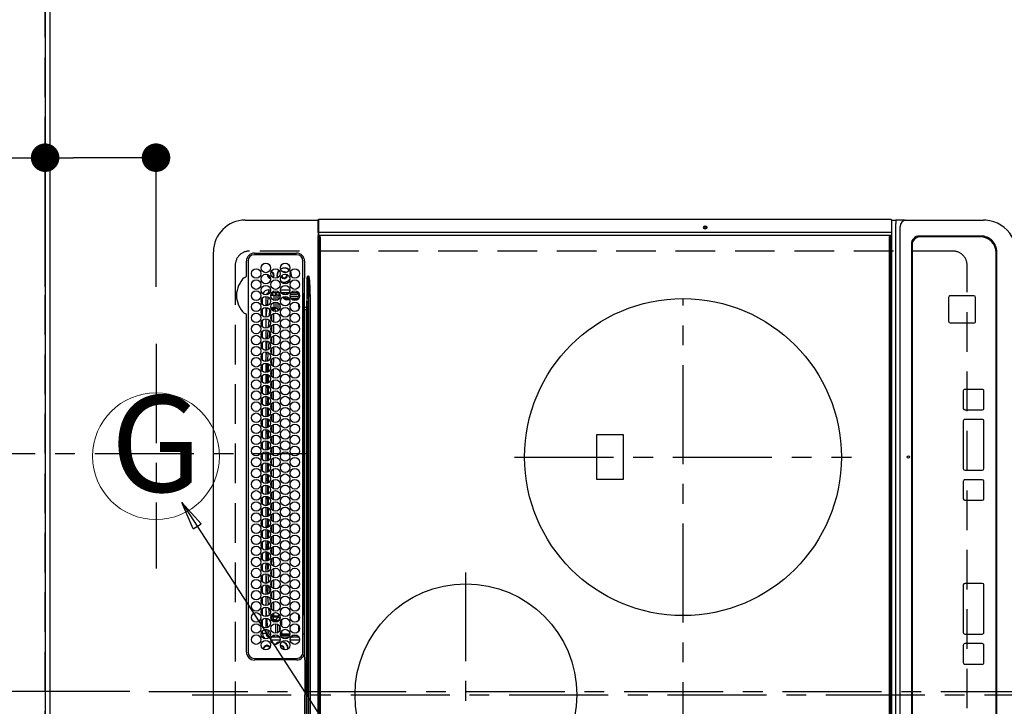
# Model space of a CAD drawing. Extents: x 55896 to 82369, y -11045 to -2175.
# Drawn here: x 71205 to 71827, y -5018 to -4585 of the extents above; entities that cross this region are included whole.
import ezdxf
from ezdxf.enums import TextEntityAlignment as Align

# ---------------------------------------------------------------- set-up
doc = ezdxf.new("R2010")
doc.units = 0
doc.header["$LTSCALE"] = 50
doc.header["$MEASUREMENT"] = 0
doc.linetypes.add('CENTER', pattern=[2, 1.25, -0.25, 0.25, -0.25])
doc.linetypes.add('DASHED', pattern=[0.75, 0.5, -0.25])
doc.layers.get('0').update_dxf_attribs({"linetype": 'CONTINUOUS'})
doc.layers.get('DEFPOINTS').update_dxf_attribs({"color": 146, "linetype": 'CONTINUOUS'})
for name, color, linetype in [('111-壁仕上', 3, 'CONTINUOUS'), ('126-甲板', 2, 'CONTINUOUS'), ('150-機器', 8, 'CONTINUOUS'), ('160-文字', 254, 'CONTINUOUS'), ('166-寸法B', 11, 'CONTINUOUS')]:
    doc.layers.add(name, color=color, linetype=linetype)
doc.styles.add('KH001', font='txt')
doc.dimstyles.new('KH1xx015', dxfattribs={"dimscale": 10, "dimtxt": 3.8, "dimasz": 0.8, "dimexe": 0.3, "dimexo": 1.2, "dimgap": 0.5, "dimtad": 3, "dimdec": 1, "dimdsep": 46, "dimlunit": 6, "dimtxsty": 'KH001', "dimblk": 'DOT', "dimcen": 1, "dimdle": 1, "dimclrd": 256, "dimclre": 256, "dimclrt": 256, "dimadec": 0, "dimazin": 0, "dimtfac": 1, "dimtdec": 1, "dimtix": 1, "dimtmove": 2, "dimatfit": 3, "dimldrblk": 'CLOSEDBLANK', "dimfxl": 1, "dimtolj": 1, "dimtzin": 0, "dimlwd": -1, "dimlwe": -1, "dimarcsym": 0})
doc.dimstyles.new('KH1xx030', dxfattribs={"dimscale": 30, "dimtxt": 2, "dimasz": 0.6, "dimexe": 0.3, "dimexo": 1.2, "dimgap": 0.5, "dimtad": 3, "dimdec": 1, "dimdsep": 46, "dimlunit": 6, "dimtxsty": 'KH001', "dimblk": 'DOT', "dimcen": 1, "dimdle": 1, "dimclrd": 256, "dimclre": 256, "dimclrt": 256, "dimadec": 0, "dimazin": 0, "dimtfac": 1, "dimtdec": 1, "dimtix": 1, "dimtmove": 2, "dimatfit": 3, "dimldrblk": 'CLOSEDBLANK', "dimfxl": 1, "dimtolj": 1, "dimtzin": 0, "dimlwd": -1, "dimlwe": -1, "dimarcsym": 0})

# ---------------------------------------------------------------- blocks, each defined once
blk = doc.blocks.new('_Dot')
at = {"color": 0, "linetype": 'ByBlock', "lineweight": -2}
blk.add_line((-0.5, 0), (-1, 0), dxfattribs=at)
at = {"color": 0, "linetype": 'ByBlock', "const_width": 0.5}
blk.add_lwpolyline([(-0.25, 0, 1), (0.25, 0, 1)], format="xyb", close=True, dxfattribs=at)
blk = doc.blocks.new('*D85')
at = {"layer": '166-寸法B', "transparency": 16777216}
for p, q in [((71221.54, -4753.24), (71221.54, -4662.7)), ((71291.54, -4753.24), (71291.54, -4662.7)), ((71102.37, -4671.7), (71221.54, -4671.7)), ((71273.54, -4671.7), (71239.54, -4671.7))]:
    blk.add_line(p, q, dxfattribs=at)
at = {"layer": 'DEFPOINTS', "color": 0, "transparency": 16777216}
for p in [(71221.54, -4671.7), (71221.54, -4789.24), (71291.54, -4789.24)]:
    blk.add_point(p, dxfattribs=at)
at = {"layer": '166-寸法B', "transparency": 16777216, "xscale": 18, "yscale": 18, "zscale": 18, "rotation": 180}
blk.add_blockref('_Dot', (71221.54, -4671.7), dxfattribs=at)
at = {"layer": '166-寸法B', "transparency": 16777216, "xscale": 18, "yscale": 18, "zscale": 18}
blk.add_blockref('_Dot', (71291.54, -4671.7), dxfattribs=at)
at = {"layer": '166-寸法B', "transparency": 16777216, "insert": (71152.39, -4626.7), "char_height": 60, "attachment_point": 5, "style": 'KH001'}
blk.add_mtext('\\A1;70', dxfattribs=at)
blk = doc.blocks.new('_ClosedBlank')
at = {"color": 0, "linetype": 'ByBlock', "lineweight": -2}
for p, q in [((-1, 0.167), (0, 0)), ((-1, 0.167), (-1, -0.167)), ((0, 0), (-1, -0.167))]:
    blk.add_line(p, q, dxfattribs=at)
blk = doc.blocks.new('*D99')
at = {"layer": '166-寸法B', "transparency": 16777216}
for p, q in [((71188.54, -3508.43), (70519.67, -3508.43)), ((70528.67, -3526.43), (70528.67, -4840.43)), ((71116.85, -4858.43), (70519.67, -4858.43))]:
    blk.add_line(p, q, dxfattribs=at)
at = {"layer": 'DEFPOINTS', "color": 0, "transparency": 16777216}
for p in [(71224.54, -3508.43), (70528.67, -4858.43), (71152.85, -4858.43)]:
    blk.add_point(p, dxfattribs=at)
at = {"layer": '166-寸法B', "transparency": 16777216, "xscale": 18, "yscale": 18, "zscale": 18}
for p, rotation in [((70528.67, -3508.43), 90), ((70528.67, -4858.43), 270)]:
    blk.add_blockref('_Dot', p, dxfattribs=dict(at, rotation=rotation))
at = {"layer": '166-寸法B', "transparency": 16777216, "insert": (70479.86, -4183.43), "char_height": 60, "attachment_point": 5, "rotation": 90, "style": 'KH001'}
blk.add_mtext('\\A1;1,350', dxfattribs=at)
blk = doc.blocks.new('HT-F6S_H2')
at = {"layer": '126-甲板', "linetype": 'DASHED'}
for p, q in [((271, 282.65), (-271, 282.65)), ((280, -170.35), (280, 273.65)), ((-271, -179.35), (271, -179.35))]:
    blk.add_line(p, q, dxfattribs=at)
for centre, start, end in [((271, 273.65), 0, 90), ((271, -170.35), 270, 0)]:
    blk.add_arc(centre, 9, start, end, dxfattribs=at)
at = {"layer": '150-機器', "color": 161, "linetype": 'CENTER'}
for p, q in [((0, 309.76), (0, -271.88)), ((-78.76, 137), (77.2, 137)), ((150, 106.36), (150, -106.36)), ((-254.4, 0), (250, 0))]:
    blk.add_line(p, q, dxfattribs=at)
at = {"layer": '150-機器', "color": 13, "linetype": 'Continuous'}
for p, q in [((-279.5, 296.38), (279.5, 296.38)), ((27, 275.6), (239.74, 275.6)), ((273.7, 274.58), (27, 274.58)), ((239.74, 275.6), (239.9, 275.61)), ((264.1, 275.61), (264.18, 275.6)), ((264.18, 275.6), (264.26, 275.6)), ((264.26, 275.6), (273.7, 275.6)), ((299.5, 276.38), (299.5, 230.38)), ((22, 243.88), (21.98, 270.58)), ((23, 270.58), (23, 243.88)), ((277.7, 243.88), (277.7, 270.58)), ((278.72, 270.58), (278.72, 243.88)), ((28.52, 264.33), (28.6, 264.35)), ((28.6, 264.35), (28.6, 264.47)), ((29.4, 264.98), (29.4, 264.76)), ((29.4, 264.76), (29.4, 264.35)), ((30.75, 263), (31.16, 263)), ((31.16, 262.2), (30.75, 262.2)), ((31.16, 263), (31.38, 263)), ((31.38, 262.2), (31.16, 262.2)), ((36.6, 261.38), (36.07, 261.38)), ((36.6, 261.38), (36.6, 260.89)), ((38.6, 263.38), (38.6, 265.38)), ((38.6, 265.38), (40.54, 265.38)), ((41.35, 263.38), (38.6, 263.38)), ((41.09, 262.11), (39.8, 261.98)), ((48.35, 263.38), (42.35, 263.38)), ((48.31, 262.84), (42.54, 262.26)), ((43.16, 265.38), (47.54, 265.38)), ((55.35, 263.38), (49.35, 263.38)), ((53.98, 263.38), (49.37, 262.95)), ((50.16, 265.38), (54.54, 265.38)), ((50.51, 261.02), (54.54, 261.36)), ((62.35, 263.38), (56.35, 263.38)), ((56.99, 261.57), (62.02, 261.99)), ((57.16, 265.38), (61.54, 265.38)), ((69.35, 263.38), (63.35, 263.38)), ((63.63, 262.13), (69.2, 262.59)), ((64.16, 265.38), (68.54, 265.38)), ((68.7, 261.55), (64.29, 261.18)), ((76.35, 263.38), (70.35, 263.38)), ((70.47, 262.7), (76.33, 263.06)), ((76.03, 262.05), (70.89, 261.72)), ((71.16, 265.38), (75.54, 265.38)), ((83.35, 263.38), (77.35, 263.38)), ((77.4, 263.13), (81.32, 263.38)), ((83.17, 262.49), (77.62, 262.15)), ((78.16, 265.38), (82.54, 265.38)), ((79.53, 261.65), (82.84, 261.65)), ((90.35, 263.38), (84.35, 263.38)), ((90.31, 262.94), (84.5, 262.58)), ((84.59, 262.15), (90.11, 262.15)), ((84.86, 261.65), (89.84, 261.65)), ((85.16, 265.38), (89.54, 265.38)), ((97.35, 263.38), (91.35, 263.38)), ((92.47, 263.08), (91.42, 263.01)), ((91.59, 262.15), (93.6, 262.15)), ((91.86, 261.65), (96.84, 261.65)), ((92.16, 265.38), (96.54, 265.38)), ((97.31, 263.27), (92.47, 263.08)), ((93.6, 262.15), (93.6, 263.1)), ((94.6, 262.15), (93.6, 262.15)), ((94.6, 262.15), (94.6, 263.07)), ((94.6, 262.15), (97.11, 262.15)), ((104.35, 263.38), (98.35, 263.38)), ((98.59, 262.15), (104.11, 262.15)), ((98.86, 261.65), (103.84, 261.65)), ((99.16, 265.38), (103.54, 265.38)), ((111.35, 263.38), (105.35, 263.38)), ((105.4, 263.38), (105.4, 262.78)), ((106.4, 262.15), (105.59, 262.15)), ((105.86, 261.65), (110.84, 261.65)), ((106.16, 265.38), (110.54, 265.38)), ((106.4, 263.38), (106.4, 262.15)), ((106.4, 262.15), (111.11, 262.15)), ((118.35, 263.38), (112.35, 263.38)), ((112.59, 262.15), (118.11, 262.15)), ((112.86, 261.65), (117.84, 261.65)), ((113.16, 265.38), (117.54, 265.38)), ((125.35, 263.38), (119.35, 263.38)), ((119.59, 262.15), (123.6, 262.15)), ((119.86, 261.65), (124.84, 261.65)), ((120.16, 265.38), (124.54, 265.38)), ((123.6, 262.15), (123.6, 263.38)), ((124.6, 262.15), (123.6, 262.15)), ((124.6, 262.15), (124.6, 263.38)), ((124.6, 262.15), (125.11, 262.15)), ((132.35, 263.38), (126.35, 263.38)), ((126.59, 262.15), (132.11, 262.15)), ((126.86, 261.65), (131.84, 261.65)), ((127.16, 265.38), (131.54, 265.38)), ((139.35, 263.38), (133.35, 263.38)), ((133.59, 262.15), (135.4, 262.15)), ((133.86, 261.65), (138.84, 261.65)), ((134.16, 265.38), (138.54, 265.38)), ((135.4, 263.38), (135.4, 262.15)), ((136.4, 262.15), (135.4, 262.15)), ((136.4, 263.38), (136.4, 262.15)), ((136.4, 262.15), (139.11, 262.15)), ((146.35, 263.38), (140.35, 263.38)), ((140.59, 262.15), (146.11, 262.15)), ((140.86, 261.65), (145.84, 261.65)), ((141.16, 265.38), (145.54, 265.38)), ((153.35, 263.38), (147.35, 263.38)), ((147.59, 262.15), (153.11, 262.15)), ((147.86, 261.65), (152.84, 261.65)), ((148.16, 265.38), (152.54, 265.38)), ((160.35, 263.38), (154.35, 263.38)), ((154.6, 262.15), (154.59, 262.15)), ((154.6, 262.15), (154.6, 263.38)), ((154.6, 262.15), (160.11, 262.15)), ((154.86, 261.65), (159.84, 261.65)), ((155.16, 265.38), (159.54, 265.38)), ((167.35, 263.38), (161.35, 263.38)), ((161.59, 262.15), (165.4, 262.15)), ((161.86, 261.65), (166.84, 261.65)), ((162.16, 265.38), (166.54, 265.38)), ((165.4, 263.38), (165.4, 262.15)), ((166.4, 262.15), (165.4, 262.15)), ((166.4, 263.38), (166.4, 262.15)), ((166.4, 262.15), (167.11, 262.15)), ((174.35, 263.38), (168.35, 263.38)), ((168.59, 262.15), (174.11, 262.15)), ((168.86, 261.65), (173.84, 261.65)), ((169.16, 265.38), (173.54, 265.38)), ((181.35, 263.38), (175.35, 263.38)), ((175.59, 262.15), (181.11, 262.15)), ((175.86, 261.65), (180.84, 261.65)), ((176.16, 265.38), (180.54, 265.38)), ((188.35, 263.38), (182.35, 263.38)), ((182.59, 262.15), (183.6, 262.15)), ((182.86, 261.65), (187.84, 261.65)), ((183.16, 265.38), (187.54, 265.38)), ((183.6, 262.15), (183.6, 263.38)), ((184.6, 262.15), (183.6, 262.15)), ((184.6, 262.15), (184.6, 263.38)), ((184.6, 262.15), (188.11, 262.15)), ((195.35, 263.38), (189.35, 263.38)), ((189.59, 262.15), (195.11, 262.15)), ((189.86, 261.65), (194.84, 261.65)), ((190.16, 265.38), (194.54, 265.38)), ((195.32, 263.17), (191.6, 263.38)), ((202.35, 263.38), (196.35, 263.38)), ((202.26, 262.78), (196.41, 263.11)), ((196.59, 262.15), (202.11, 262.15)), ((196.86, 261.65), (201.84, 261.65)), ((197.16, 265.38), (201.54, 265.38)), ((209.35, 263.38), (203.35, 263.38)), ((209.14, 262.39), (203.47, 262.71)), ((203.59, 262.15), (209.11, 262.15)), ((203.86, 261.65), (208.84, 261.65)), ((204.16, 265.38), (208.54, 265.38)), ((216.35, 263.38), (210.35, 263.38)), ((210.37, 263.32), (216.03, 263.01)), ((215.98, 262.01), (210.54, 262.31)), ((210.86, 261.65), (211.27, 261.65)), ((211.16, 265.38), (215.54, 265.38)), ((216.02, 262), (215.98, 262.01)), ((216.03, 263.01), (216.32, 262.98)), ((223.35, 263.38), (217.35, 263.38)), ((217.44, 262.89), (223.15, 262.42)), ((222.62, 261.46), (217.8, 261.86)), ((218.16, 265.38), (222.54, 265.38)), ((230.35, 263.38), (224.35, 263.38)), ((224.54, 262.31), (229.96, 261.86)), ((225.16, 265.38), (229.54, 265.38)), ((229.12, 260.93), (225.19, 261.25)), ((237.35, 263.38), (231.35, 263.38)), ((231.9, 261.7), (236.51, 261.33)), ((232.16, 265.38), (236.54, 265.38)), ((237.35, 263.33), (236.82, 263.38)), ((244.35, 263.38), (238.35, 263.38)), ((244.28, 262.67), (238.35, 263.24)), ((239.16, 265.38), (243.54, 265.38)), ((239.42, 261.09), (242.51, 260.83)), ((251.35, 263.38), (245.35, 263.38)), ((250.37, 262.05), (245.45, 262.55)), ((246.16, 265.38), (250.54, 265.38)), ((250.6, 262.01), (250.37, 262.05)), ((250.96, 261.86), (250.6, 262.01)), ((253.6, 261.38), (255.6, 261.38)), ((253.6, 260.89), (253.6, 261.38)), ((255.6, 261.38), (255.6, 260.34)), ((34.6, 254.24), (34.6, 260.22)), ((36.6, 259.66), (36.6, 254.79)), ((37.07, 259.25), (36.6, 259.25)), ((37.74, 258.02), (36.6, 258.02)), ((37.01, 255.93), (37.56, 255.93)), ((37.01, 255.93), (37.36, 255.59)), ((38.86, 256.97), (44.84, 256.97)), ((44.57, 255.97), (39.13, 255.97)), ((45.86, 256.97), (46.48, 256.97)), ((46.48, 255.97), (46.13, 255.97)), ((46.48, 256.97), (46.48, 258.84)), ((46.48, 258.84), (47.48, 258.84)), ((46.48, 256.97), (47.48, 256.97)), ((46.48, 256.97), (46.48, 255.97)), ((47.94, 254.51), (46.48, 255.97)), ((47.48, 258.84), (47.48, 256.97)), ((47.48, 256.97), (48.94, 255.51)), ((48.35, 260.19), (48.36, 260.13)), ((48.36, 260.13), (48.37, 260.01)), ((48.37, 260.01), (48.38, 259.92)), ((48.38, 259.92), (48.38, 259.86)), ((48.38, 259.86), (48.39, 259.84)), ((49.97, 259.97), (48.39, 259.84)), ((48.94, 255.51), (48.94, 258.56)), ((49.94, 258.56), (48.94, 258.56)), ((49.94, 255.51), (48.94, 255.51)), ((49.93, 259.56), (50.64, 259.56)), ((49.93, 259.54), (49.93, 259.56)), ((49.94, 259.48), (49.93, 259.54)), ((49.94, 259.39), (49.94, 259.48)), ((49.94, 259.26), (49.94, 259.39)), ((49.94, 259.11), (49.94, 259.26)), ((49.94, 258.94), (49.94, 259.11)), ((49.94, 258.75), (49.94, 258.94)), ((49.94, 258.56), (49.94, 258.75)), ((49.94, 258.56), (49.94, 255.51)), ((51.47, 258.56), (49.94, 258.56)), ((58.47, 258.57), (53.18, 258.56)), ((54.04, 259.57), (57.62, 259.58)), ((61.07, 260.91), (58.05, 260.65)), ((65.46, 258.58), (60.19, 258.57)), ((61.06, 259.58), (64.61, 259.58)), ((72.46, 258.58), (67.19, 258.58)), ((68.07, 259.59), (71.6, 259.59)), ((79.46, 258.59), (74.2, 258.58)), ((75.08, 259.59), (78.59, 259.6)), ((86.45, 258.6), (81.2, 258.59)), ((82.09, 259.6), (85.59, 259.6)), ((93.45, 258.6), (88.21, 258.6)), ((89.1, 259.6), (92.58, 259.61)), ((100.44, 258.61), (95.22, 258.61)), ((96.11, 259.61), (99.57, 259.61)), ((107.44, 258.62), (102.22, 258.61)), ((103.12, 259.62), (106.56, 259.62)), ((114.44, 258.63), (109.23, 258.62)), ((110.13, 259.62), (113.56, 259.62)), ((121.43, 258.63), (116.23, 258.63)), ((117.13, 259.63), (120.55, 259.63)), ((128.43, 258.64), (123.24, 258.64)), ((124.14, 259.63), (127.54, 259.64)), ((135.42, 258.65), (130.24, 258.64)), ((131.15, 259.64), (134.53, 259.64)), ((142.42, 258.65), (137.25, 258.65)), ((138.16, 259.65), (141.53, 259.65)), ((145.4, 258.66), (144.25, 258.66)), ((145.17, 259.65), (145.4, 259.65)), ((145.4, 259.65), (148.53, 259.65)), ((149.42, 258.65), (145.4, 258.66)), ((156.42, 258.65), (151.25, 258.65)), ((152.16, 259.64), (155.54, 259.64)), ((163.43, 258.64), (158.24, 258.65)), ((159.15, 259.64), (162.54, 259.64)), ((170.43, 258.63), (165.24, 258.64)), ((166.14, 259.63), (169.55, 259.63)), ((177.44, 258.63), (172.23, 258.63)), ((173.13, 259.62), (176.56, 259.62)), ((184.44, 258.62), (179.23, 258.63)), ((180.12, 259.62), (183.57, 259.61)), ((191.44, 258.61), (186.23, 258.62)), ((187.11, 259.61), (190.58, 259.61)), ((198.45, 258.61), (193.22, 258.61)), ((194.1, 259.6), (197.59, 259.6)), ((205.45, 258.6), (200.22, 258.61)), ((201.09, 259.6), (204.6, 259.59)), ((212.45, 258.59), (207.21, 258.6)), ((208.07, 259.59), (211.6, 259.59)), ((219.46, 258.59), (214.21, 258.59)), ((215.06, 259.58), (218.61, 259.58)), ((226.46, 258.58), (221.2, 258.59)), ((222.05, 259.58), (225.62, 259.57)), ((233.46, 258.58), (228.2, 258.58)), ((229.04, 259.57), (232.63, 259.57)), ((235.14, 260.44), (233.13, 260.6)), ((240.47, 258.56), (235.19, 258.57)), ((236.03, 259.56), (239.64, 259.56)), ((241.86, 257.5), (241.86, 256.96)), ((241.92, 256.57), (243.32, 257.97)), ((242.49, 260.64), (242.48, 260.55)), ((242.51, 260.83), (242.49, 260.64)), ((242.51, 260.83), (242.79, 260.76)), ((244.32, 256.97), (242.86, 255.51)), ((242.86, 255.51), (247.31, 255.51)), ((242.86, 254.98), (242.86, 255.51)), ((244.32, 258.84), (243.32, 258.84)), ((243.32, 257.97), (243.32, 258.84)), ((244.32, 257.97), (243.32, 257.97)), ((244.32, 258.84), (244.32, 257.97)), ((244.32, 257.97), (244.32, 256.97)), ((244.32, 257.97), (247.76, 257.97)), ((247.84, 256.97), (244.32, 256.97)), ((252.21, 256.97), (248.86, 256.97)), ((248.94, 257.97), (252.16, 257.97)), ((249.39, 255.51), (251.73, 255.51)), ((251.73, 255.51), (253.15, 256.93)), ((251.73, 254.51), (251.73, 255.51)), ((252.16, 260.06), (252.16, 257.97)), ((252.21, 260.05), (252.16, 260.06)), ((252.21, 259.53), (252.21, 260.05)), ((252.27, 256.93), (252.21, 256.97)), ((253.6, 259.25), (252.22, 259.25)), ((252.27, 259.02), (252.24, 259.03)), ((252.27, 259.02), (252.27, 256.93)), ((253.6, 259.02), (252.27, 259.02)), ((252.27, 256.93), (253.15, 256.93)), ((253.6, 255.39), (252.73, 254.51)), ((253.6, 254.79), (253.6, 259.66)), ((30.75, 253.75), (30.72, 254.06)), ((36.6, 253.56), (36.6, 248.69)), ((37.44, 253.51), (37.1, 253.85)), ((38.44, 253.51), (37.44, 253.51)), ((37.44, 248.27), (37.44, 253.51)), ((38.44, 253.51), (38.44, 254.13)), ((40.17, 253.51), (38.44, 253.51)), ((38.44, 253.51), (38.44, 248.13)), ((40.57, 254.51), (43.13, 254.51)), ((47.17, 253.51), (43.53, 253.51)), ((47.57, 254.51), (47.94, 254.51)), ((47.94, 254.37), (47.94, 254.51)), ((246.13, 254.51), (243.57, 254.51)), ((249.27, 250.05), (249.77, 250.05)), ((249.27, 248.27), (249.27, 250.05)), ((250.27, 250.05), (249.77, 250.05)), ((249.77, 248.48), (249.77, 250.05)), ((250.27, 250.05), (250.27, 248.82)), ((251.73, 254.51), (250.57, 254.51)), ((251.73, 254.51), (252.73, 254.51)), ((251.73, 254.23), (251.73, 254.51)), ((252.35, 251.06), (252.35, 251.2)), ((252.85, 251.55), (252.38, 251.55)), ((252.9, 249.74), (252.69, 249.74)), ((252.71, 252.55), (252.73, 252.55)), ((252.73, 254.51), (252.73, 254.36)), ((252.73, 252.58), (252.73, 252.55)), ((252.73, 252.55), (252.82, 252.55)), ((252.85, 251.55), (252.85, 250.57)), ((252.87, 250.56), (252.85, 250.57)), ((252.9, 249.56), (252.9, 249.39)), ((253.6, 248.69), (253.6, 253.56)), ((255.6, 254.12), (255.6, 248.14)), ((264.8, 249.65), (264.96, 249.66)), ((266.36, 250.95), (266.42, 251.08)), ((266.42, 251.08), (266.55, 251.75)), ((266.55, 251.75), (266.51, 252.1)), ((34.6, 242.04), (34.6, 248.02)), ((36.6, 247.46), (36.6, 242.59)), ((37.44, 243.51), (37.44, 246.55)), ((40.1, 242.59), (43.6, 242.59)), ((47.1, 242.59), (50.6, 242.59)), ((244.86, 242.03), (244.86, 242.59)), ((244.86, 242.59), (246.6, 242.59)), ((249.27, 243.5), (249.27, 246.55)), ((249.77, 242.87), (249.77, 247.18)), ((250.27, 247.57), (250.27, 242.48)), ((251.24, 243.52), (251.24, 247.96)), ((252.35, 242.52), (252.24, 242.52)), ((252.35, 242.46), (252.35, 242.52)), ((252.85, 242.46), (252.35, 242.46)), ((252.85, 242.53), (252.87, 242.54)), ((252.85, 242.53), (252.85, 242.46)), ((252.85, 242.46), (253.04, 242.27)), ((252.9, 247.84), (252.9, 243.54)), ((253.6, 242.59), (253.6, 247.46)), ((263.84, 247.25), (264.8, 247.15)), ((264.04, 247.42), (264.8, 247.35)), ((264.8, 247.35), (266.04, 247.53)), ((264.8, 247.15), (266.1, 247.34)), ((266.04, 247.53), (266.85, 247.86)), ((266.1, 247.34), (267.09, 247.76)), ((-252.65, 236.24), (252.65, 236.24)), ((-242.95, 237.56), (242.95, 237.56)), ((242.95, 236.78), (-242.95, 236.78)), ((-106.9, 237.68), (0, 237.68)), ((-21.98, 238.79), (0, 238.79)), ((21.98, 238.79), (0, 238.79)), ((106.9, 237.68), (0, 237.68)), ((24.72, 238.88), (146.93, 238.88)), ((27, 239.88), (273.7, 239.88)), ((38.43, 239.88), (38.43, 238.88)), ((51.21, 239.66), (50.72, 239.17)), ((50.72, 239.05), (50.72, 239.17)), ((50.72, 239.05), (51.19, 239.05)), ((51.18, 238.88), (51.2, 239.56)), ((51.7, 239.56), (51.68, 238.88)), ((51.7, 239.88), (51.7, 239.56)), ((106.11, 239.56), (51.7, 239.56)), ((106.09, 238.88), (106.11, 239.56)), ((106.11, 239.56), (106.11, 239.76)), ((106.41, 239.76), (106.41, 239.88)), ((106.41, 239.76), (106.41, 239.56)), ((195.79, 239.76), (106.41, 239.76)), ((106.41, 239.25), (106.41, 239.56)), ((106.41, 239.56), (195.79, 239.56)), ((195.79, 239.25), (106.41, 239.25)), ((242.95, 237.68), (106.9, 237.68)), ((146.93, 238.88), (242.95, 238.88)), ((195.79, 239.76), (195.79, 239.88)), ((195.79, 239.56), (195.79, 239.76)), ((195.79, 239.25), (195.79, 239.56)), ((196.09, 239.76), (196.09, 239.56)), ((196.09, 239.56), (196.11, 238.88)), ((250.55, 239.56), (196.09, 239.56)), ((242.95, 237.68), (242.95, 238.88)), ((242.95, 238.88), (244.36, 238.88)), ((244.45, 237.68), (242.95, 237.68)), ((242.95, 237.56), (242.95, 237.68)), ((242.95, 237.56), (242.95, 236.78)), ((244.36, 238.88), (262.32, 238.88)), ((252.65, 236.24), (244.37, 236.73)), ((244.45, 237.68), (244.45, 237.52)), ((252.59, 237.55), (244.45, 237.68)), ((244.45, 237.52), (262.95, 236.41)), ((250.55, 239.56), (250.55, 239.88)), ((250.56, 238.88), (250.55, 239.56)), ((251.05, 239.56), (251.06, 238.88)), ((251.77, 238.88), (251.77, 239.88)), ((251.77, 238.88), (251.77, 239.88)), ((252.64, 239.17), (251.94, 239.88)), ((262.95, 237.38), (252.59, 237.55)), ((252.65, 236.24), (252.65, 235.3)), ((253.2, 239.74), (253.2, 239.88)), ((262.32, 238.88), (262.84, 238.88)), ((262.84, 238.88), (262.84, 239.02)), ((264.45, 238.85), (262.84, 238.88)), ((262.94, 236.18), (264.42, 236.35)), ((262.94, 236.18), (262.95, 236.15)), ((262.95, 236.41), (262.95, 237.38)), ((264.42, 236.35), (263.01, 235.92)), ((264.42, 236.35), (264.45, 236.36)), ((264.45, 236.36), (264.42, 236.35)), ((273.7, 238.85), (264.45, 238.85)), ((264.45, 236.88), (264.45, 236.36)), ((-289.1, 230.38), (289.1, 230.38)), ((252.65, 235.3), (-252.65, 235.3)), ((262.95, 236.15), (262.96, 236.12)), ((262.96, 236.12), (262.96, 236.08)), ((262.96, 236.08), (262.97, 236.05)), ((262.97, 236.05), (262.98, 236.02)), ((262.98, 236.02), (262.99, 235.98)), ((262.99, 235.98), (263, 235.95)), ((263, 235.95), (263.01, 235.92)), ((291.81, 230.38), (289.1, 230.38)), ((289.1, 230.38), (289.1, 229.88)), ((289.9, 230.14), (289.91, 230.19)), ((289.9, 230.08), (289.9, 230.14)), ((291.67, 230.08), (289.9, 230.08)), ((289.9, -131.32), (289.9, 230.08)), ((289.91, 230.19), (289.93, 230.24)), ((289.93, 230.24), (289.94, 230.29)), ((289.94, 230.29), (289.97, 230.33)), ((289.97, 230.33), (289.99, 230.35)), ((289.99, 230.35), (290.02, 230.37)), ((290.02, 230.37), (290.05, 230.38)), ((291.67, 230.14), (291.68, 230.19)), ((291.67, 230.08), (291.67, 230.14)), ((292.17, 230.08), (291.67, 230.08)), ((291.67, -131.32), (291.67, 230.08)), ((291.68, 230.19), (291.69, 230.24)), ((291.69, 230.24), (291.71, 230.29)), ((291.71, 230.29), (291.73, 230.33)), ((291.73, 230.33), (291.76, 230.35)), ((291.76, 230.35), (291.79, 230.37)), ((291.79, 230.37), (291.82, 230.38)), ((291.81, 230.38), (291.82, 230.38)), ((291.82, 230.38), (292.17, 230.38)), ((292.17, 230.08), (292.17, 230.38)), ((292.17, 230.38), (297.9, 230.38)), ((297.9, 230.08), (292.17, 230.08)), ((297.9, 230.08), (297.9, 230.38)), ((297.9, 230.38), (299.6, 230.38)), ((299.9, 230.08), (297.9, 230.08)), ((299.9, -131.32), (299.9, 230.08)), ((289.1, 229.88), (-289.1, 229.88)), ((-288.8, 228.88), (288.8, 228.88)), ((289.1, 229.88), (289.1, 229.18)), ((164, 54.5), (136, 54.5)), ((136, 54.5), (136, 37.5)), ((164, 37.5), (164, 54.5)), ((136, 37.5), (164, 37.5)), ((288.8, -130.12), (-288.8, -130.12)), ((289.1, -131.12), (289.1, -130.42)), ((-297.5, -134.29), (297.5, -134.29)), ((-289.1, -131.12), (289.1, -131.12)), ((289.1, -131.62), (-289.1, -131.62)), ((289.1, -131.12), (289.1, -131.62)), ((291.81, -131.62), (289.1, -131.62)), ((289.9, -131.38), (289.9, -131.32)), ((289.91, -131.44), (289.9, -131.38)), ((289.93, -131.49), (289.91, -131.44)), ((289.94, -131.53), (289.93, -131.49)), ((289.97, -131.57), (289.94, -131.53)), ((289.99, -131.6), (289.97, -131.57)), ((290.02, -131.62), (289.99, -131.6)), ((290.05, -131.62), (290.02, -131.62)), ((291.67, -131.32), (291.67, -131.38)), ((291.67, -131.38), (291.68, -131.44)), ((291.68, -131.44), (291.69, -131.49)), ((291.69, -131.49), (291.71, -131.53)), ((291.71, -131.53), (291.73, -131.57)), ((291.73, -131.57), (291.76, -131.6)), ((291.76, -131.6), (291.79, -131.62)), ((291.79, -131.62), (291.82, -131.62)), ((291.82, -131.62), (291.81, -131.62)), ((292.17, -131.62), (291.82, -131.62)), ((297.9, -131.62), (292.17, -131.62)), ((299.5, -134.29), (297.5, -134.29)), ((299.6, -131.62), (297.9, -131.62)), ((299.5, -131.62), (299.5, -134.29)), ((299.5, -139.83), (299.5, -134.29)), ((299.86, -131.32), (299.9, -131.32)), ((-295.5, -137.07), (295.5, -137.07)), ((299.5, -139.83), (299.5, -140.76)), ((299.5, -140.76), (299.5, -188.39)), ((284.5, -144.14), (-284.5, -144.14)), ((284, -144.64), (-284, -144.64)), ((284, -144.65), (-284, -144.65)), ((284, -144.64), (284, -144.65)), ((289.5, -188.13), (289.5, -149.14)), ((289, -149.64), (289, -149.65)), ((289, -187.64), (289, -149.65)), ((235.74, -167.65), (235.74, -167.64)), ((250.74, -167.64), (235.74, -167.64)), ((250.74, -167.65), (235.74, -167.65)), ((250.74, -167.65), (250.74, -167.64)), ((234.74, -168.65), (234.74, -168.64)), ((234.74, -168.65), (234.74, -183.65)), ((251.74, -168.65), (251.74, -168.64)), ((251.74, -183.65), (251.74, -168.65)), ((19.34, -177.9), (19.34, -177.88)), ((19.34, -177.9), (19.34, -188.89)), ((31.34, -176.88), (20.34, -176.88)), ((20.34, -176.9), (20.34, -176.88)), ((31.34, -176.9), (20.34, -176.9)), ((31.34, -176.9), (31.34, -176.88)), ((32.34, -177.9), (32.34, -177.88)), ((32.34, -188.89), (32.34, -177.9)), ((38.34, -177.9), (38.34, -177.88)), ((38.34, -177.9), (38.34, -188.89)), ((69.34, -176.88), (39.34, -176.88)), ((39.34, -176.9), (39.34, -176.88)), ((69.34, -176.9), (39.34, -176.9)), ((69.34, -176.9), (69.34, -176.88)), ((70.34, -177.9), (70.34, -177.88)), ((70.34, -188.89), (70.34, -177.9)), ((122.75, -177.9), (122.75, -177.88)), ((122.75, -177.9), (122.75, -188.89)), ((134.75, -176.88), (123.75, -176.88)), ((123.75, -176.9), (123.75, -176.88)), ((134.75, -176.9), (123.75, -176.9)), ((134.75, -176.9), (134.75, -176.88)), ((135.75, -177.9), (135.75, -177.88)), ((135.75, -188.89), (135.75, -177.9)), ((141.75, -177.9), (141.75, -177.88)), ((141.75, -177.9), (141.75, -188.89)), ((172.75, -176.88), (142.75, -176.88)), ((142.75, -176.9), (142.75, -176.88)), ((172.75, -176.9), (142.75, -176.9)), ((172.75, -176.9), (172.75, -176.88)), ((173.75, -177.9), (173.75, -177.88)), ((173.75, -188.89), (173.75, -177.9)), ((179.75, -177.9), (179.75, -177.88)), ((179.75, -177.9), (179.75, -188.89)), ((191.75, -176.88), (180.75, -176.88)), ((180.75, -176.9), (180.75, -176.88)), ((191.75, -176.9), (180.75, -176.9)), ((191.75, -176.9), (191.75, -176.88)), ((192.75, -177.9), (192.75, -177.88)), ((192.75, -188.89), (192.75, -177.9)), ((235.74, -184.65), (250.74, -184.65)), ((20.34, -189.89), (31.34, -189.89)), ((39.34, -189.89), (69.34, -189.89)), ((123.75, -189.89), (134.75, -189.89)), ((142.75, -189.89), (172.75, -189.89)), ((180.75, -189.89), (191.75, -189.89)), ((299.5, -188.39), (299.5, -189.78)), ((-279.5, -198.12), (279.5, -198.12)), ((-279, -197.64), (279, -197.64))]:
    blk.add_line(p, q, dxfattribs=at)
for points in [[(37.01, 255.93), (36.89, 255.93), (36.77, 255.9), (36.65, 255.87), (36.6, 255.84)], [(47.94, 254.51), (48.06, 254.52), (48.19, 254.54), (48.31, 254.58), (48.42, 254.63), (48.52, 254.7), (48.62, 254.78), (48.71, 254.87), (48.78, 254.97), (48.84, 255.08), (48.89, 255.2), (48.92, 255.32), (48.94, 255.44), (48.94, 255.51)], [(49.53, 254.31), (49.67, 254.51), (49.78, 254.74), (49.86, 254.97), (49.92, 255.22), (49.94, 255.47), (49.94, 255.51)], [(242.26, 255.71), (242.37, 255.64), (242.48, 255.59), (242.6, 255.55), (242.72, 255.52), (242.84, 255.51), (242.86, 255.51)], [(252.16, 257.97), (252.16, 257.85), (252.16, 257.72), (252.16, 257.6), (252.17, 257.49), (252.17, 257.39), (252.17, 257.29), (252.18, 257.2), (252.18, 257.13), (252.19, 257.07), (252.2, 257.02), (252.2, 256.99), (252.21, 256.97), (252.21, 256.97)], [(252.21, 259.53), (252.21, 259.46), (252.21, 259.4), (252.21, 259.34), (252.22, 259.29), (252.22, 259.23), (252.22, 259.18), (252.22, 259.14), (252.23, 259.1), (252.23, 259.07), (252.23, 259.05), (252.23, 259.04), (252.24, 259.03), (252.24, 259.03)], [(253.6, 256.83), (253.49, 256.88), (253.36, 256.91), (253.24, 256.93), (253.15, 256.93)], [(252.85, 250.57), (252.84, 250.57), (252.83, 250.57), (252.81, 250.57), (252.78, 250.57), (252.75, 250.58), (252.7, 250.58), (252.66, 250.58), (252.61, 250.58), (252.55, 250.58), (252.49, 250.58), (252.43, 250.58), (252.37, 250.58), (252.35, 250.58)], [(252.85, 251.55), (252.85, 251.67), (252.85, 251.8), (252.85, 251.92), (252.85, 252.03), (252.84, 252.14), (252.84, 252.23), (252.84, 252.32), (252.83, 252.39), (252.83, 252.45), (252.83, 252.5), (252.82, 252.53), (252.82, 252.55), (252.82, 252.55)], [(252.9, 249.56), (252.9, 249.69), (252.9, 249.81), (252.9, 249.93), (252.9, 250.04), (252.9, 250.15), (252.89, 250.25), (252.89, 250.33), (252.89, 250.41), (252.88, 250.47), (252.88, 250.51), (252.88, 250.54), (252.87, 250.56), (252.87, 250.56)], [(244.86, 242.59), (244.61, 242.57), (244.37, 242.52), (244.13, 242.45), (243.9, 242.34), (243.74, 242.24)], [(251.24, 243.52), (251.25, 243.4), (251.27, 243.27), (251.31, 243.16), (251.36, 243.04), (251.43, 242.94), (251.51, 242.84), (251.6, 242.75), (251.7, 242.68), (251.81, 242.62), (251.92, 242.57), (252.04, 242.54), (252.17, 242.52), (252.24, 242.52)], [(252.11, 242.04), (252.16, 242.07), (252.21, 242.12), (252.25, 242.16), (252.29, 242.22), (252.31, 242.27), (252.33, 242.33), (252.35, 242.39), (252.35, 242.46), (252.35, 242.46)], [(252.35, 242.52), (252.41, 242.52), (252.47, 242.52), (252.53, 242.52), (252.59, 242.52), (252.64, 242.52), (252.69, 242.52), (252.73, 242.52), (252.77, 242.53), (252.8, 242.53), (252.83, 242.53), (252.84, 242.53), (252.85, 242.53), (252.85, 242.53)], [(252.87, 242.54), (252.87, 242.55), (252.88, 242.57), (252.88, 242.61), (252.89, 242.67), (252.89, 242.73), (252.89, 242.81), (252.9, 242.91), (252.9, 243.01), (252.9, 243.12), (252.9, 243.23), (252.9, 243.36), (252.9, 243.48), (252.9, 243.54)], [(50.72, 239.17), (50.71, 239.3), (50.69, 239.42), (50.65, 239.54), (50.6, 239.65), (50.53, 239.76), (50.45, 239.85), (50.43, 239.88)], [(50.71, 238.87), (50.72, 238.99), (50.72, 239.05)], [(244.45, 237.52), (242.95, 237.56)], [(244.37, 236.73), (242.95, 236.78)], [(252.65, 236.24), (255.37, 236.16), (257.75, 236.11), (259.77, 236.1), (261.39, 236.11), (262.59, 236.16), (262.94, 236.18)], [(262.95, 236.41), (264.45, 236.36)], [(252.65, 235.3), (255.38, 235.32), (257.78, 235.39), (259.81, 235.5), (261.44, 235.65), (262.65, 235.83), (263.01, 235.92)], [(279.5, -210.03), (281.99, -209.87), (284.45, -209.4), (286.83, -208.62), (289.09, -207.55), (291.2, -206.2), (293.13, -204.6), (294.85, -202.76), (296.33, -200.72), (297.55, -198.51), (298.48, -196.17), (299.12, -193.72), (299.45, -191.22), (299.5, -189.78)]]:
    blk.add_lwpolyline(points, dxfattribs=at)
for centre, radius in [((34.85, 269.43), 3), ((41.85, 269.43), 3), ((48.85, 269.43), 3), ((55.85, 269.43), 3), ((62.85, 269.43), 3), ((69.85, 269.43), 3), ((76.85, 269.43), 3), ((83.85, 269.43), 3), ((90.85, 269.43), 3), ((97.85, 269.43), 3), ((104.85, 269.43), 3), ((111.85, 269.43), 3), ((118.85, 269.43), 3), ((125.85, 269.43), 3), ((132.85, 269.43), 3), ((139.85, 269.43), 3), ((146.85, 269.43), 3), ((153.85, 269.43), 3), ((160.85, 269.43), 3), ((167.85, 269.43), 3), ((174.85, 269.43), 3), ((181.85, 269.43), 3), ((188.85, 269.43), 3), ((195.85, 269.43), 3), ((202.85, 269.43), 3), ((209.85, 269.43), 3), ((216.85, 269.43), 3), ((223.85, 269.43), 3), ((230.85, 269.43), 3), ((237.85, 269.43), 3), ((244.85, 269.43), 3), ((251.85, 269.43), 3), ((258.85, 269.43), 3), ((265.85, 269.43), 3), ((31.35, 263.33), 3), ((38.35, 263.33), 3), ((45.35, 263.33), 3), ((52.35, 263.33), 3), ((59.35, 263.33), 3), ((66.35, 263.33), 3), ((73.35, 263.33), 3), ((80.35, 263.33), 3), ((87.35, 263.33), 3), ((94.35, 263.33), 3), ((101.35, 263.33), 3), ((108.35, 263.33), 3), ((115.35, 263.33), 3), ((122.35, 263.33), 3), ((129.35, 263.33), 3), ((136.35, 263.33), 3), ((143.35, 263.33), 3), ((150.35, 263.33), 3), ((157.35, 263.33), 3), ((164.35, 263.33), 3), ((171.35, 263.33), 3), ((178.35, 263.33), 3), ((185.35, 263.33), 3), ((192.35, 263.33), 3), ((199.35, 263.33), 3), ((206.35, 263.33), 3), ((213.35, 263.33), 3), ((220.35, 263.33), 3), ((227.35, 263.33), 3), ((234.35, 263.33), 3), ((241.35, 263.33), 3), ((248.35, 263.33), 3), ((255.35, 263.33), 3), ((262.35, 263.33), 3), ((269.35, 263.33), 3), ((34.85, 257.23), 3), ((41.85, 257.23), 3), ((48.85, 257.23), 3), ((55.85, 257.23), 3), ((62.85, 257.23), 3), ((69.85, 257.23), 3), ((76.85, 257.23), 3), ((83.85, 257.23), 3), ((90.85, 257.23), 3), ((97.85, 257.23), 3), ((104.85, 257.23), 3), ((111.85, 257.23), 3), ((118.85, 257.23), 3), ((125.85, 257.23), 3), ((132.85, 257.23), 3), ((139.85, 257.23), 3), ((146.85, 257.23), 3), ((153.85, 257.23), 3), ((160.85, 257.23), 3), ((167.85, 257.23), 3), ((174.85, 257.23), 3), ((181.85, 257.23), 3), ((188.85, 257.23), 3), ((195.85, 257.23), 3), ((202.85, 257.23), 3), ((209.85, 257.23), 3), ((216.85, 257.23), 3), ((223.85, 257.23), 3), ((230.85, 257.23), 3), ((237.85, 257.23), 3), ((244.85, 257.23), 3), ((251.85, 257.23), 3), ((258.85, 257.23), 3), ((265.85, 257.23), 3), ((31.35, 251.13), 3), ((38.35, 251.13), 3), ((45.35, 251.13), 3), ((52.35, 251.13), 3), ((59.35, 251.13), 3), ((66.35, 251.13), 3), ((73.35, 251.13), 3), ((80.35, 251.13), 3), ((87.35, 251.13), 3), ((94.35, 251.13), 3), ((101.35, 251.13), 3), ((108.35, 251.13), 3), ((115.35, 251.13), 3), ((122.35, 251.13), 3), ((129.35, 251.13), 3), ((136.35, 251.13), 3), ((143.35, 251.13), 3), ((150.35, 251.13), 3), ((157.35, 251.13), 3), ((164.35, 251.13), 3), ((171.35, 251.13), 3), ((178.35, 251.13), 3), ((185.35, 251.13), 3), ((192.35, 251.13), 3), ((199.35, 251.13), 3), ((206.35, 251.13), 3), ((213.35, 251.13), 3), ((220.35, 251.13), 3), ((227.35, 251.13), 3), ((234.35, 251.13), 3), ((241.35, 251.13), 3), ((248.35, 251.13), 3), ((255.35, 251.13), 3), ((262.35, 251.13), 3), ((269.35, 251.13), 3), ((34.85, 245.03), 3), ((41.85, 245.03), 3), ((48.85, 245.03), 3), ((55.85, 245.03), 3), ((62.85, 245.03), 3), ((69.85, 245.03), 3), ((76.85, 245.03), 3), ((83.85, 245.03), 3), ((90.85, 245.03), 3), ((97.85, 245.03), 3), ((104.85, 245.03), 3), ((111.85, 245.03), 3), ((118.85, 245.03), 3), ((125.85, 245.03), 3), ((132.85, 245.03), 3), ((139.85, 245.03), 3), ((146.85, 245.03), 3), ((153.85, 245.03), 3), ((160.85, 245.03), 3), ((167.85, 245.03), 3), ((174.85, 245.03), 3), ((181.85, 245.03), 3), ((188.85, 245.03), 3), ((195.85, 245.03), 3), ((202.85, 245.03), 3), ((209.85, 245.03), 3), ((216.85, 245.03), 3), ((223.85, 245.03), 3), ((230.85, 245.03), 3), ((237.85, 245.03), 3), ((244.85, 245.03), 3), ((251.85, 245.03), 3), ((258.85, 245.03), 3), ((265.85, 245.03), 3), ((0, 137), 70), ((150, 0), 100), ((294.9, -14.02), 1.04), ((294.9, -14.02), 0.643), ((294.9, -14.02), 0.0429), ((150, -142.27), 0.742)]:
    blk.add_circle(centre, radius, dxfattribs=at)
for centre, radius, start, end in [((279.5, 276.38), 20, 0, 90), ((252, 266.38), 15.45, 42.56176, 137.43824), ((27, 270.58), 5.02, 90, 179.99972), ((27, 270.58), 4, 90, 179.99999), ((239.06, 276.93), 1.57, 302.54421, 356.41062), ((264.95, 276.93), 1.58, 183.70298, 237.06538), ((273.7, 270.58), 5.02, 0.0002, 90), ((273.7, 270.58), 4, 0, 90), ((29, 262.6), 2.41, 80.45141, 93.21813), ((29, 262.6), 2.2, 10.47567, 79.52431), ((29, 262.6), 1.8, 12.86973, 77.13026), ((29, 262.6), 1.8, 288.99221, 347.13026), ((29, 262.6), 2.2, 297.26243, 349.52431), ((29, 262.6), 2.41, 350.45141, 9.54858), ((38.6, 261.38), 4, 90, 143.61069), ((38.6, 261.38), 2, 90, 179.99999), ((39.88, 260.09), 1.88, 94.17601, 170.84182), ((39.97, 260.06), 1.93, 95.07222, 170.20285), ((251.6, 261.38), 2, 0, 67.92763), ((251.6, 261.38), 4, 0, 70.13722), ((264.8, 260.25), 2.1, 79.72659, 177.32365), ((264.8, 260.25), 1.75, 82.36034, 174.68861), ((29, 253.75), 4.4, 11.87317, 50.0418), ((29, 253.75), 4.6, 9.78629, 51.6701), ((46.48, 256.97), 1, 270.08136, 359.91864), ((48.48, 258.84), 1, 95.37036, 179.95964), ((46.66, 250.71), 8.17, 73.81397, 84.24848), ((47.6, 251), 8.87, 74.73263, 84.91319), ((49.94, 258.56), 1, 90.16298, 179.99199), ((244.07, 251.17), 7.71, 95.59946, 103.62556), ((242.33, 258.84), 0.996, 359.96495, 45.88586), ((244.32, 257.97), 1, 180.0843, 269.9157), ((242.56, 258.89), 1.76, 358.5533, 41.87127), ((251.73, 254.51), 1, 0.07991, 89.92009), ((264.8, 251.75), 4.6, 46.62722, 111.66884), ((264.8, 251.75), 4.4, 46.80357, 111.49249), ((264.8, 260.25), 2.1, 224.0121, 270), ((264.8, 260.25), 1.75, 221.74194, 270), ((264.8, 260.25), 1.75, 270, 356.57044), ((264.8, 260.25), 2.1, 270, 354.29944), ((29, 253.75), 2.1, 253.73906, 9.98464), ((29, 253.75), 1.75, 253.48953, 0), ((29, 253.75), 4.4, 270, 354.59858), ((29, 253.75), 4.6, 271.15934, 352.56436), ((38.44, 253.51), 1, 148.98437, 179.92579), ((251.77, 250.05), 2.5, 106.73511, 180), ((251.77, 250.05), 2, 105.60627, 180), ((251.77, 250.05), 1.5, 106.93062, 180), ((252.32, 252.55), 0.5, 292.64468, 0.01105), ((252.23, 252.55), 0.5, 307.26967, 0.00591), ((264.8, 251.75), 4.6, 157.16515, 231.35586), ((264.8, 251.75), 4.4, 153.10911, 235.4119), ((264.8, 251.75), 2.1, 114.02279, 270), ((264.8, 251.75), 1.75, 107.19377, 281.32724), ((264.8, 251.75), 2.1, 321.01783, 23.39633), ((264.8, 251.75), 4.4, 313.30467, 31.10948), ((264.8, 251.75), 4.6, 314.11168, 30.30247), ((27, 243.88), 5, 180.00011, 270), ((27, 243.88), 4, 179.99999, 270), ((251.85, 242.46), 1, 343.76134, 359.96509), ((273.7, 243.88), 4, 270, 0), ((273.7, 243.88), 5.02, 269.99933, 0.00067), ((21.96, 282.19), 43.4, 270.02938, 273.64011), ((51.7, 239.55), 0.5, 139.10621, 179), ((51.45, 232.41), 7.16, 87.99864, 92.00136), ((106.41, 239.75), 0.3, 154.88687, 179), ((106.26, 235.4), 4.36, 88.02886, 91.97114), ((106.41, 239.55), 0.3, 179, 270), ((106.26, 235.25), 4.31, 88.00416, 91.99584), ((195.94, 235.4), 4.36, 88.02883, 91.97116), ((195.94, 235.25), 4.31, 88.00421, 91.99579), ((195.79, 239.55), 0.3, 270, 1), ((195.79, 239.75), 0.3, 1, 25.11058), ((240.37, 237.98), 4.09, 355.81662, 12.73799), ((235.25, 238), 9.21, 352.08927, 356.96908), ((250.8, 232.41), 7.16, 87.99877, 92.00123), ((250.55, 239.55), 0.5, 1, 40.88972), ((251.6, 240.88), 2, 270, 329.99999), ((250.05, 237.17), 12.92, 355.61757, 356.60304), ((474.41, 867.47), 664.63, 251.4488, 251.58476), ((299.6, 230.08), 0.3, 0, 90), ((288.8, 229.18), 0.3, 270, 0), ((288.8, -130.42), 0.3, 0, 90), ((299.6, -131.32), 0.3, 270, 0), ((295.65, -140.92), 3.86, 2.38258, 92.19877), ((284, -149.64), 5, 0.00972, 90.00988), ((284, -149.65), 5, 0.00971, 90.00984), ((284.5, -149.14), 5, 0.0109, 90.00865), ((235.74, -168.64), 1, 89.99079, 179.98936), ((235.74, -168.65), 1, 89.99109, 179.98927), ((250.74, -168.64), 1, 0.00916, 90.00962), ((250.74, -168.65), 1, 0.00916, 90.00984), ((20.34, -177.88), 1, 89.99011, 179.99015), ((20.34, -177.9), 1, 89.99011, 179.99015), ((31.34, -177.88), 1, 0.0097, 90.00973), ((31.34, -177.9), 1, 0.0097, 90.00972), ((39.34, -177.88), 1, 89.99006, 179.9903), ((39.34, -177.9), 1, 89.99006, 179.9903), ((69.34, -177.88), 1, 0.01012, 90.00973), ((69.34, -177.9), 1, 0.01013, 90.00973), ((123.75, -177.88), 1, 89.99018, 179.98996), ((123.75, -177.9), 1, 89.99027, 179.98987), ((134.75, -177.88), 1, 0.0093, 90.01034), ((134.75, -177.9), 1, 0.00952, 90.01012), ((142.75, -177.88), 1, 89.99109, 179.98927), ((142.75, -177.9), 1, 89.99109, 179.98927), ((172.75, -177.88), 1, 0.00952, 90.01012), ((172.75, -177.9), 1, 0.00952, 90.01012), ((180.75, -177.88), 1, 89.99088, 179.98927), ((180.75, -177.9), 1, 89.99088, 179.98927), ((191.75, -177.88), 1, 0.00903, 90.00975), ((191.75, -177.9), 1, 0.00903, 90.00975), ((235.74, -183.65), 1, 180.00952, 270.01023), ((250.74, -183.65), 1, 269.99098, 359.99013), ((20.34, -188.89), 1, 180.0097, 270.00994), ((31.34, -188.89), 1, 269.99021, 359.99025), ((39.34, -188.89), 1, 180.00958, 270.00995), ((69.34, -188.89), 1, 269.99038, 359.98987), ((123.75, -188.89), 1, 180.01012, 270.00962), ((134.75, -188.89), 1, 269.99099, 359.98927), ((142.75, -188.89), 1, 180.01069, 270.00906), ((172.75, -188.89), 1, 269.98991, 359.99023), ((180.75, -188.89), 1, 180.00987, 270.00987), ((191.75, -188.89), 1, 269.99014, 359.99097), ((279, -187.64), 10, 269.99013, 359.99012), ((279.5, -188.12), 10, 269.9883, 359.99211)]:
    blk.add_arc(centre, radius, start, end, dxfattribs=at)
blk = doc.blocks.new('GAS')
at = {"layer": '160-文字', "color": 4, "linetype": 'Continuous', "lineweight": 20}
blk.add_circle((0, 0), 40, dxfattribs=at)
at = {"layer": '160-文字', "color": 4, "lineweight": 0, "style": 'KH001'}
blk.add_text('G', height=60.8, dxfattribs=at).set_placement((0, 0), align=Align.MIDDLE)
blk = doc.blocks.new('*D114')
at = {"layer": 'DEFPOINTS', "transparency": 16777216}
for p, q in [((71140.85, -4858.43), (70794.18, -4858.43)), ((70797.18, -4866.43), (70797.18, -5000.43)), ((71275.01, -5008.43), (70794.18, -5008.43))]:
    blk.add_line(p, q, dxfattribs=at)
at = {"layer": 'DEFPOINTS', "color": 0, "transparency": 16777216}
for p in [(71152.85, -4858.43), (70797.18, -5008.43), (71287.01, -5008.43)]:
    blk.add_point(p, dxfattribs=at)
at = {"layer": 'DEFPOINTS', "transparency": 16777216, "xscale": 8, "yscale": 8, "zscale": 8}
for p, rotation in [((70797.18, -4858.43), 90), ((70797.18, -5008.43), 270)]:
    blk.add_blockref('_Dot', p, dxfattribs=dict(at, rotation=rotation))
at = {"layer": 'DEFPOINTS', "transparency": 16777216, "insert": (70773.18, -4933.43), "char_height": 38, "attachment_point": 5, "rotation": 90, "style": 'KH001'}
blk.add_mtext('\\A1;150', dxfattribs=at)
blk = doc.blocks.new('*D117')
at = {"layer": '166-寸法B', "transparency": 16777216}
for p, q in [((70492.67, -4306.93), (70285.25, -4306.93)), ((70294.25, -4324.93), (70294.25, -5462.43)), ((71188.54, -5480.43), (70285.25, -5480.43))]:
    blk.add_line(p, q, dxfattribs=at)
at = {"layer": 'DEFPOINTS', "color": 0, "transparency": 16777216}
for p in [(70528.67, -4306.93), (70294.25, -5480.43), (71224.54, -5480.43)]:
    blk.add_point(p, dxfattribs=at)
at = {"layer": '166-寸法B', "transparency": 16777216, "xscale": 18, "yscale": 18, "zscale": 18}
for p, rotation in [((70294.25, -4306.93), 90), ((70294.25, -5480.43), 270)]:
    blk.add_blockref('_Dot', p, dxfattribs=dict(at, rotation=rotation))
at = {"layer": '166-寸法B', "transparency": 16777216, "insert": (70243.92, -4893.68), "char_height": 60, "attachment_point": 5, "rotation": 90, "style": 'KH001'}
blk.add_mtext('\\A1;1,173.5〈ﾜｰｸﾄｯﾌﾟ寸法〉', dxfattribs=at)
blk = doc.blocks.new('*D120')
at = {"layer": '166-寸法B', "transparency": 16777216}
for p, q in [((71188.54, -3508.43), (70150.25, -3508.43)), ((70159.25, -5462.43), (70159.25, -3526.43)), ((71185.54, -5480.43), (70150.25, -5480.43))]:
    blk.add_line(p, q, dxfattribs=at)
at = {"layer": 'DEFPOINTS', "color": 0, "transparency": 16777216}
for p in [(70159.25, -3508.43), (71224.54, -3508.43), (71221.54, -5480.43)]:
    blk.add_point(p, dxfattribs=at)
at = {"layer": '166-寸法B', "transparency": 16777216, "xscale": 18, "yscale": 18, "zscale": 18}
for p, rotation in [((70159.25, -3508.43), 90), ((70159.25, -5480.43), 270)]:
    blk.add_blockref('_Dot', p, dxfattribs=dict(at, rotation=rotation))
at = {"layer": '166-寸法B', "transparency": 16777216, "insert": (70110.45, -4494.43), "char_height": 60, "attachment_point": 5, "rotation": 90, "style": 'KH001'}
blk.add_mtext('\\A1;1,972', dxfattribs=at)

msp = doc.modelspace()

# ---------------------------------------------------------------- linework, layer by layer
at = {"layer": '111-壁仕上', "ltscale": 2}
msp.add_line((71221.54, -2705.79), (71221.54, -5881.33), dxfattribs=at)
at = {"layer": '126-甲板'}
msp.add_lwpolyline([(71871.54, -4308.43), (73493.54, -4308.43), (73493.54, -3508.43), (71224.54, -3508.43), (71224.54, -5480.43), (71224.54, -5480.43)], dxfattribs=at)
at = {"layer": 'DEFPOINTS', "linetype": 'CENTER'}
for p, q in [((71291.54, -4789.24), (71291.54, -4930.9)), ((71152.85, -4858.43), (71385.95, -4858.43)), ((71287.01, -5008.43), (71856.01, -5008.43))]:
    msp.add_line(p, q, dxfattribs=at)
at = {"layer": 'DEFPOINTS', "linetype": 'DASHED'}
msp.add_lwpolyline([(71221.54, -4558.43), (71861.54, -4558.43), (71861.54, -5458.43), (71221.54, -5458.43)], close=True, dxfattribs=at)

# ---------------------------------------------------------------- block references
at = {"layer": '150-機器', "rotation": 90}
msp.add_blockref('HT-F6S_H2', (71624.19, -5010.63), dxfattribs=at)
at = {"layer": '160-文字'}
msp.add_blockref('GAS', (71291.54, -4860.07), dxfattribs=at)

# ---------------------------------------------------------------- dimensions: what is measured, and where the dimension line sits
at = {"layer": '166-寸法B'}
for base, p1, p2, picture, middle in [((70159.25, -3508.43), (71221.54, -5480.43), (71224.54, -3508.43), '*D120', (70110.45, -4494.43)), ((70528.67, -4858.43), (71224.54, -3508.43), (71152.85, -4858.43), '*D99', (70479.86, -4183.43))]:
    dim = msp.add_linear_dim(base=base, p1=p1, p2=p2, angle=90, dimstyle='KH1xx030', dxfattribs=at)
    dim.commit()
    dim.dimension.update_dxf_attribs({"geometry": picture, "text_midpoint": middle})
dim = msp.add_linear_dim(base=(70294.25, -5480.43), p1=(70528.67, -4306.93), p2=(71224.54, -5480.43), angle=90, text='<>〈ﾜｰｸﾄｯﾌﾟ寸法〉', dimstyle='KH1xx030', dxfattribs=at)
dim.commit()
dim.dimension.update_dxf_attribs({"geometry": '*D117', "text_midpoint": (70243.92, -4893.68)})
dim = msp.add_linear_dim(base=(71221.54, -4671.7), p1=(71291.54, -4789.24), p2=(71221.54, -4789.24), angle=180, dimstyle='KH1xx030', override={"dimtmove": 1}, dxfattribs=at)
dim.commit()
dim.dimension.update_dxf_attribs({"geometry": '*D85', "text_midpoint": (71152.39, -4628.83), "dimtype": 128})
at = {"layer": 'DEFPOINTS'}
dim = msp.add_linear_dim(base=(70797.18, -5008.43), p1=(71152.85, -4858.43), p2=(71287.01, -5008.43), angle=90, dimstyle='KH1xx015', dxfattribs=at)
dim.commit()
dim.dimension.update_dxf_attribs({"geometry": '*D114', "text_midpoint": (70773.18, -4933.43)})

# ---------------------------------------------------------------- leaders
at = {"layer": '160-文字', "annotation_type": 0, "has_hookline": 1, "hookline_direction": 0, "text_width": 1627.26}
msp.add_leader([(71307.79, -4889.19), (72046.93, -6028.18), (72047.53, -6028.18)], dimstyle='KH1xx030', override={"dimgap": 0.5, "dimtad": 1}, dxfattribs=at)

doc.saveas('drawing.dxf')
